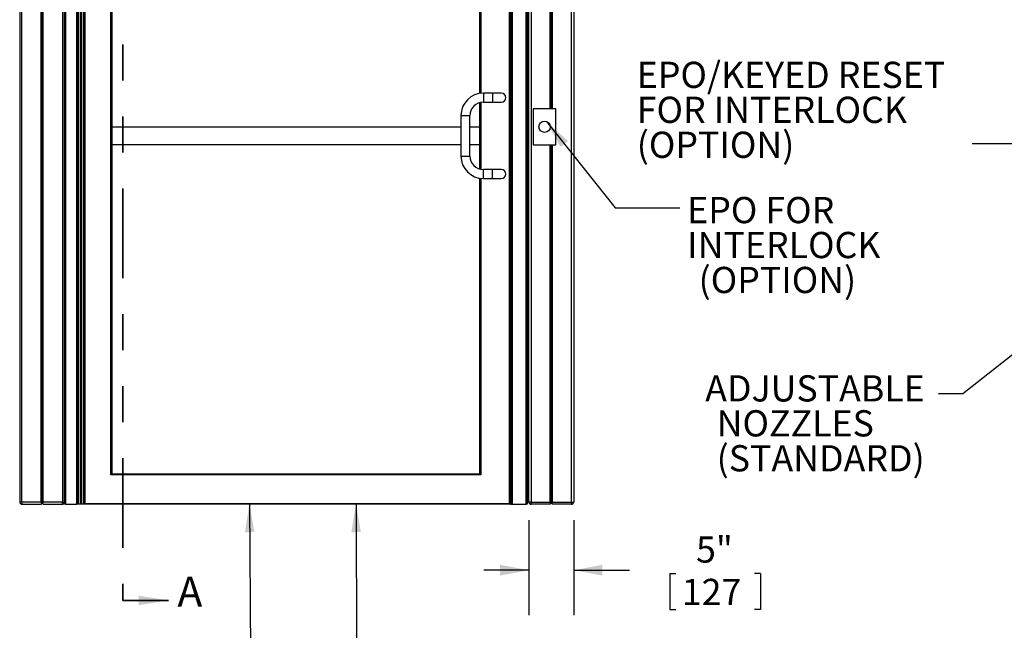
# Model space of a CAD drawing. Units: inches. Extents: x 0.3 to 10.6, y 0.4 to 8.2.
# Drawn here: x 4.9 to 7.7, y 2.2 to 3.9 of the extents above; entities that cross this region are included whole.
import ezdxf

# ---------------------------------------------------------------- set-up
doc = ezdxf.new("R2010")
doc.units = ezdxf.units.IN
doc.header["$MEASUREMENT"] = 0
doc.linetypes.add('PHANTOM', pattern=[0.5, 0.25, -0.05, 0.05, -0.05, 0.05, -0.05])
doc.layers.add('TEXT', color=96, linetype='Continuous')
doc.styles.add('SLDTEXTSTYLE2', font='TXT', dxfattribs={"width": 0.75})
doc.styles.add('SLDTEXTSTYLE5', font='TXT', dxfattribs={"width": 0.7})
doc.dimstyles.new('SLDDIMSTYLE1', dxfattribs={"dimtxt": 0.074341, "dimasz": 0.08, "dimexe": 0, "dimexo": 0.0625, "dimgap": 0.018585, "dimtad": 0, "dimtih": 1, "dimtoh": 1, "dimdec": 3, "dimlfac": 40, "dimrnd": 1e-09, "dimzin": 12, "dimdsep": 46, "dimlunit": 5, "dimtxsty": 'SLDTEXTSTYLE5', "dimsah": 1, "dimcen": 0.09, "dimadec": 0, "dimazin": 3, "dimtfac": 1, "dimtdec": 3, "dimtmove": 0, "dimatfit": 0, "dimfxl": 1, "dimfrac": 2, "dimtolj": 1, "dimtzin": 12, "dimarcsym": 0})
doc.dimstyles.new('SLDDIMSTYLE2', dxfattribs={"dimtxt": 0.18, "dimasz": 0.08, "dimexe": 0, "dimexo": 0.0625, "dimgap": 0, "dimtad": 0, "dimtih": 1, "dimtoh": 1, "dimdec": 0, "dimrnd": 1e-09, "dimzin": 0, "dimdsep": 46, "dimlunit": 5, "dimtxsty": 'Standard', "dimsah": 1, "dimcen": 0.09, "dimadec": 0, "dimazin": 0, "dimtfac": 0.08, "dimtdec": 0, "dimtofl": 0, "dimtmove": 0, "dimatfit": 3, "dimfxl": 1, "dimfrac": 2, "dimtolj": 1, "dimtzin": 0, "dimarcsym": 0})

# ---------------------------------------------------------------- blocks, each defined once
blk = doc.blocks.new('_D_1')
at = {"layer": 'TEXT', "color": 7}
for p, q in [((6.3562, 2.4763), (6.3562, 2.2118)), ((6.4812, 2.4763), (6.4812, 2.2118)), ((6.3562, 2.3368), (6.2312, 2.3368)), ((6.4812, 2.3368), (6.6365, 2.3368)), ((6.7489, 2.328), (6.7489, 2.2275)), ((6.7489, 2.328), (6.7655, 2.328)), ((7.0009, 2.328), (6.9843, 2.328)), ((7.0009, 2.328), (7.0009, 2.2275)), ((6.7489, 2.2275), (6.7655, 2.2275)), ((7.0009, 2.2275), (6.9843, 2.2275))]:
    blk.add_line(p, q, dxfattribs=at)
for points in [[(6.3562, 2.3368), (6.2762, 2.3518), (6.2762, 2.3218)], [(6.4812, 2.3368), (6.5612, 2.3218), (6.5612, 2.3518)]]:
    blk.add_solid(points, dxfattribs=at)
at = {"layer": 'TEXT', "color": 7, "char_height": 0.07292, "attachment_point": 1, "style": 'SLDTEXTSTYLE5'}
for s, insert in [('5"', (6.8217, 2.4308)), ('127', (6.7821, 2.3127))]:
    blk.add_mtext(s, dxfattribs=dict(at, insert=insert))
blk = doc.blocks.new('SW_NOTE_0_4')
at = {"layer": 'TEXT', "color": 0, "char_height": 0.07292, "attachment_point": 1, "style": 'SLDTEXTSTYLE5'}
for s, insert in [('EPO FOR', (0.0206, 0.0304)), ('INTERLOCK', (0.0206, -0.0668)), ('(OPTION)', (0.0525, -0.164))]:
    blk.add_mtext(s, dxfattribs=dict(at, insert=insert))
blk = doc.blocks.new('SW_NOTE_0_15')
at = {"layer": 'TEXT', "color": 0, "char_height": 0.07292, "attachment_point": 1, "style": 'SLDTEXTSTYLE5'}
for s, insert in [('ADJUSTABLE', (-0.6494, 0.052)), ('NOZZLES', (-0.6175, -0.0452)), ('(STANDARD)', (-0.6175, -0.1424))]:
    blk.add_mtext(s, dxfattribs=dict(at, insert=insert))
blk = doc.blocks.new('SW_NOTE_0_19')
at = {"layer": 'TEXT', "color": 0, "attachment_point": 1, "style": 'SLDTEXTSTYLE5'}
for s, insert, char_height in [('EPO/KEYED RESET', (-0.9336, 0.2281), 0.072917), ('FOR INTERLOCK', (-0.9336, 0.1308), 0.072917), ('(OPTION)', (-0.9336, 0.0336), 0.07292)]:
    blk.add_mtext(s, dxfattribs=dict(at, insert=insert, char_height=char_height))

msp = doc.modelspace()

# ---------------------------------------------------------------- linework, layer by layer
at = {"color": 7, "linetype": 'PHANTOM', "lineweight": 35}
msp.add_line((5.2264362, 5.64869139), (5.2264362, 2.252727), dxfattribs=at)
at = {"color": 7, "linetype": 'Continuous', "lineweight": 25}
for p, q in [((4.93901012, 5.41379083), (4.93901012, 2.5262908)), ((4.94526016, 2.5262908), (4.94526016, 5.41379083)), ((4.99838514, 2.5262908), (4.99838514, 5.41379083)), ((5.00151016, 2.52316578), (5.00151016, 5.41691579)), ((5.00463507, 2.5262908), (5.00463507, 5.41379083)), ((5.05776005, 5.41379083), (5.05776005, 2.5262908)), ((6.35619761, 2.5262908), (6.35619761, 5.41379083)), ((6.36244761, 5.41379083), (6.36244761, 2.5262908)), ((6.41557261, 3.62004084), (6.41557261, 5.41379083)), ((6.41869761, 3.62004084), (6.41869761, 5.41691579)), ((6.42182261, 3.62004084), (6.42182261, 5.41379083)), ((6.47494761, 2.5262908), (6.47494761, 5.41379083)), ((6.48119761, 5.41379083), (6.48119761, 2.5262908)), ((5.06401009, 2.52004076), (5.06401009, 4.6637908)), ((5.06651008, 4.6612908), (5.06651008, 2.52004076)), ((6.34901011, 2.52004076), (6.34901011, 4.6612908)), ((6.35151011, 4.6637908), (6.35151011, 2.52004076)), ((5.09838508, 2.52004076), (5.09838508, 4.6169158)), ((5.09881733, 4.6169158), (5.09881733, 2.52004076)), ((5.1026298, 2.52004076), (5.1026298, 4.6169158)), ((5.10719753, 4.6169158), (5.10719753, 2.52004076)), ((5.11144776, 2.52004076), (5.11144776, 4.6169158)), ((5.1160155, 4.6169158), (5.1160155, 2.52004076)), ((5.11982785, 2.52004076), (5.11982785, 4.6169158)), ((5.1202601, 4.6169158), (5.1202601, 2.52004076)), ((6.30213511, 2.52254087), (6.30213511, 4.6144158)), ((6.30463511, 4.6169158), (6.30463511, 2.52004076)), ((6.30776011, 2.52004076), (6.30776011, 4.6200408)), ((6.31026011, 4.6225408), (6.31026011, 2.52004076)), ((5.19276011, 2.60191572), (5.19276011, 4.53504081)), ((5.19526011, 4.5325408), (5.19526011, 2.60441583)), ((6.22026011, 3.66308373), (6.22026011, 4.5325408)), ((6.35307261, 3.78566578), (6.35307261, 3.7887908)), ((6.35307261, 3.7887908), (6.35619761, 3.7887908)), ((6.35307261, 3.78566578), (6.35619761, 3.78566578)), ((6.35307261, 3.65441583), (6.35307261, 3.78566578)), ((6.25463511, 3.66379077), (6.22963511, 3.66379077)), ((6.2796351, 3.66379077), (6.25463511, 3.66379077)), ((6.35307261, 3.65129081), (6.35307261, 3.65441583)), ((6.35307261, 3.65441583), (6.35619761, 3.65441583)), ((6.35307261, 3.65129081), (6.35619761, 3.65129081)), ((6.22026011, 3.45248163), (6.22026011, 3.63760004)), ((6.22963511, 3.63879084), (6.25463511, 3.63879084)), ((6.25463511, 3.63879084), (6.2796351, 3.63879084)), ((6.43119761, 3.62004084), (6.36869761, 3.62004084)), ((6.36869761, 3.62004084), (6.36869761, 3.52004079)), ((6.43119761, 3.52004079), (6.43119761, 3.62004084)), ((6.16713511, 3.60129084), (6.16713511, 3.48879083)), ((6.1921351, 3.48879083), (6.1921351, 3.60129084)), ((5.19526011, 3.57004076), (6.16713511, 3.57004076)), ((6.1921351, 3.57004076), (6.22026011, 3.57004076)), ((6.16713511, 3.52004079), (5.19526011, 3.52004079)), ((6.22026011, 3.52004079), (6.1921351, 3.52004079)), ((6.36869761, 3.52004079), (6.43119761, 3.52004079)), ((6.41557261, 2.5262908), (6.41557261, 3.52004079)), ((6.41869761, 2.52316578), (6.41869761, 3.52004079)), ((6.42182261, 2.5262908), (6.42182261, 3.52004079)), ((6.22026011, 2.60441583), (6.22026011, 3.42699794)), ((6.25463511, 3.45129082), (6.22963511, 3.45129082)), ((6.22963511, 3.42629078), (6.25463511, 3.42629078)), ((6.2796351, 3.45129082), (6.25463511, 3.45129082)), ((6.25463511, 3.42629078), (6.2796351, 3.42629078)), ((6.35151011, 2.83254076), (6.35619761, 2.83254076)), ((6.35151011, 2.80754083), (6.35619761, 2.80754083)), ((5.19526011, 2.60441583), (6.22026011, 2.60441583)), ((6.22276011, 2.60191572), (5.19276011, 2.60191572)), ((6.35151011, 2.55754076), (6.35619761, 2.55754076)), ((4.94526016, 2.5262908), (4.93901012, 2.5262908)), ((4.94526016, 2.5262908), (4.94526016, 2.52004076)), ((4.99838514, 2.5262908), (4.94526016, 2.5262908)), ((5.00021564, 2.52187137), (4.99838514, 2.52004076)), ((5.00021564, 2.52187137), (5.00151016, 2.52316578)), ((5.00151016, 2.52316578), (5.00280457, 2.52187137)), ((5.05776005, 2.5262908), (5.00463507, 2.5262908)), ((5.05776005, 2.52004076), (5.05776005, 2.5262908)), ((5.05776005, 2.5262908), (5.06401009, 2.5262908)), ((6.36244761, 2.5262908), (6.35619761, 2.5262908)), ((6.36244761, 2.5262908), (6.41557261, 2.5262908)), ((6.36244761, 2.52004076), (6.36244761, 2.5262908)), ((6.41869761, 2.52316578), (6.41740319, 2.52187137)), ((6.41999202, 2.52187137), (6.41869761, 2.52316578)), ((6.42182261, 2.52004076), (6.41999202, 2.52187137)), ((6.42182261, 2.5262908), (6.47494761, 2.5262908)), ((6.47494761, 2.5262908), (6.47494761, 2.52004076)), ((6.47494761, 2.5262908), (6.48119761, 2.5262908)), ((4.94526016, 2.52004076), (4.99838514, 2.52004076)), ((5.00463507, 2.52004076), (5.05776005, 2.52004076)), ((5.06651008, 2.52004076), (5.06401009, 2.52004076)), ((5.06651008, 2.52004076), (5.09838508, 2.52004076)), ((5.09881733, 2.52004076), (5.09838508, 2.52004076)), ((5.1026298, 2.52004076), (5.09881733, 2.52004076)), ((5.10719753, 2.52004076), (5.1026298, 2.52004076)), ((5.11144776, 2.52004076), (5.10719753, 2.52004076)), ((5.1160155, 2.52004076), (5.11144776, 2.52004076)), ((5.11982785, 2.52004076), (5.1160155, 2.52004076)), ((5.1202601, 2.52004076), (5.11982785, 2.52004076)), ((6.30463511, 2.52004076), (5.1202601, 2.52004076)), ((6.30463511, 2.52004076), (6.30776011, 2.52004076)), ((6.31026011, 2.52004076), (6.30776011, 2.52004076)), ((6.31026011, 2.52004076), (6.34901011, 2.52004076)), ((6.35151011, 2.52004076), (6.34901011, 2.52004076)), ((6.41557261, 2.52004076), (6.36244761, 2.52004076)), ((6.47494761, 2.52004076), (6.42182261, 2.52004076))]:
    msp.add_line(p, q, dxfattribs=at)
at = {"color": 8, "linetype": 'Continuous', "lineweight": 25}
for p, q in [((6.22276011, 4.53504081), (6.22276011, 3.66341155)), ((6.22963511, 3.66379077), (6.22963511, 3.65129081)), ((6.22963511, 3.65129081), (6.22963511, 3.63879084)), ((6.25463511, 3.66379077), (6.25463511, 3.65129081)), ((6.25463511, 3.65129081), (6.25463511, 3.63879084)), ((6.22276011, 3.63815526), (6.22276011, 3.45192641)), ((6.16713511, 3.60129084), (6.17963511, 3.60129084)), ((6.17963511, 3.60129084), (6.1921351, 3.60129084)), ((6.16713511, 3.48879083), (6.17963511, 3.48879083)), ((6.17963511, 3.48879083), (6.1921351, 3.48879083)), ((6.22276011, 3.42667012), (6.22276011, 2.60191572)), ((6.22963511, 3.43879074), (6.22963511, 3.45129082)), ((6.22963511, 3.42629078), (6.22963511, 3.43879074)), ((6.25463511, 3.43879074), (6.25463511, 3.45129082)), ((6.25463511, 3.42629078), (6.25463511, 3.43879074)), ((5.1202601, 2.52254087), (6.30213511, 2.52254087))]:
    msp.add_line(p, q, dxfattribs=at)
at = {"color": 7, "linetype": 'Continuous', "lineweight": 35}
msp.add_line((5.2264362, 2.252727), (5.35310287, 2.252727), dxfattribs=at)
at = {"color": 7, "linetype": 'Continuous', "lineweight": 25, "flags": 128}
for points in [[(5.19526011, 2.60441583), (5.19522209, 2.60437781), (5.19510934, 2.60426494), (5.19492512, 2.60408096), (5.19467521, 2.60383081), (5.19436709, 2.6035227), (5.19401005, 2.60316577), (5.19361511, 2.60277083), (5.19319424, 2.60234985), (5.19276011, 2.60191572)], [(6.22276011, 2.60191572), (6.22227238, 2.60240359), (6.2218034, 2.60287244), (6.22137118, 2.60330469), (6.22099235, 2.60368368), (6.22068143, 2.60399437), (6.22045041, 2.60422552), (6.22030814, 2.60436772), (6.22026011, 2.60441583)], [(5.00280457, 2.52187137), (5.00358178, 2.52109417), (5.0041594, 2.52051666), (5.00451504, 2.52016091), (5.00463507, 2.52004076)], [(6.30463511, 2.52004076), (6.30458707, 2.52008887), (6.30444481, 2.52023107), (6.30421378, 2.52046222), (6.30390287, 2.52077315), (6.30352403, 2.52115189), (6.30309182, 2.52158415), (6.30262283, 2.522053), (6.30213511, 2.52254087)], [(6.41740319, 2.52187137), (6.41662592, 2.52109417), (6.41604836, 2.52051666), (6.4156927, 2.52016091), (6.41557261, 2.52004076)]]:
    msp.add_lwpolyline(points, dxfattribs=at)
at = {"color": 7, "linetype": 'Continuous', "lineweight": 25}
msp.add_circle((6.39994761, 3.5700408), 0.015625, dxfattribs=at)
for centre, radius, start, end in [((6.22963511, 3.6012908), 0.0625, 90, 180), ((6.27963511, 3.6512908), 0.0125, 0, 90), ((6.27963511, 3.6512908), 0.0125, 270, 0), ((6.22963511, 3.6012908), 0.0375, 90, 180), ((6.22963511, 3.4887908), 0.0625, 180, 270), ((6.22963511, 3.4887908), 0.0375, 180, 270), ((6.27963511, 3.4387908), 0.0125, 0, 90), ((6.27963511, 3.4387908), 0.0125, 270, 0), ((4.94526011, 2.5262908), 0.00625, 180, 270), ((5.00463511, 2.5262908), 0.00625, 180, 225), ((4.99838511, 2.5262908), 0.00625, 315, 0), ((5.05776011, 2.5262908), 0.00625, 270, 0), ((6.36244761, 2.5262908), 0.00625, 180, 270), ((6.42182261, 2.5262908), 0.00625, 180, 225), ((6.41557261, 2.5262908), 0.00625, 315, 0), ((6.47494761, 2.5262908), 0.00625, 270, 0)]:
    msp.add_arc(centre, radius, start, end, dxfattribs=at)
at = {"color": 7, "linetype": 'Continuous', "lineweight": 35}
msp.add_solid([(5.35310287, 2.252727), (5.26976954, 2.26606034), (5.26976954, 2.23939367)], dxfattribs=at)

# ---------------------------------------------------------------- block references
at = {"layer": 'TEXT', "color": 7}
for name, p in [('SW_NOTE_0_19', (7.5903049, 3.52296172)), ('SW_NOTE_0_4', (6.77638295, 3.34449354)), ('SW_NOTE_0_15', (7.49658567, 2.82693584))]:
    msp.add_blockref(name, p, dxfattribs=at)

# ---------------------------------------------------------------- texts
at = {"color": 7, "linetype": 'Continuous', "insert": (5.37817748, 2.31887211), "char_height": 0.08333333, "attachment_point": 1, "style": 'SLDTEXTSTYLE2'}
msp.add_mtext('A', dxfattribs=at)

# ---------------------------------------------------------------- dimensions: what is measured, and where the dimension line sits
at = {"layer": 'TEXT', "color": 7}
dim = msp.add_linear_dim(base=(6.48119761, 2.33681877), p1=(6.35619761, 2.5262908), p2=(6.48119761, 2.5262908), dimstyle='SLDDIMSTYLE1', dxfattribs=at)
dim.commit()
dim.dimension.update_dxf_attribs({"geometry": '_D_1', "text_midpoint": (6.87489839, 2.33681877), "dimtype": 160})

# ---------------------------------------------------------------- leaders
for points in [[(7.91611221, 3.71014354), (7.77030489, 3.52296172), (7.5903049, 3.52296172)], [(6.40520597, 3.58475441), (6.59638295, 3.34449354), (6.77638295, 3.34449354)], [(8.06239718, 3.22196465), (7.56443991, 2.82693584), (7.49658567, 2.82693584)], [(8.0666876, 2.57650108), (7.82384535, 2.08450825), (7.64384535, 2.08450825)], [(5.57854616, 2.5225408), (5.58228511, 2.03453716), (5.40228511, 2.03453716)], [(5.87526862, 2.5225408), (5.87854227, 1.45273092), (5.69854227, 1.45273092)]]:
    msp.add_leader(points, dimstyle='SLDDIMSTYLE2', dxfattribs=at)

doc.saveas('drawing.dxf')
